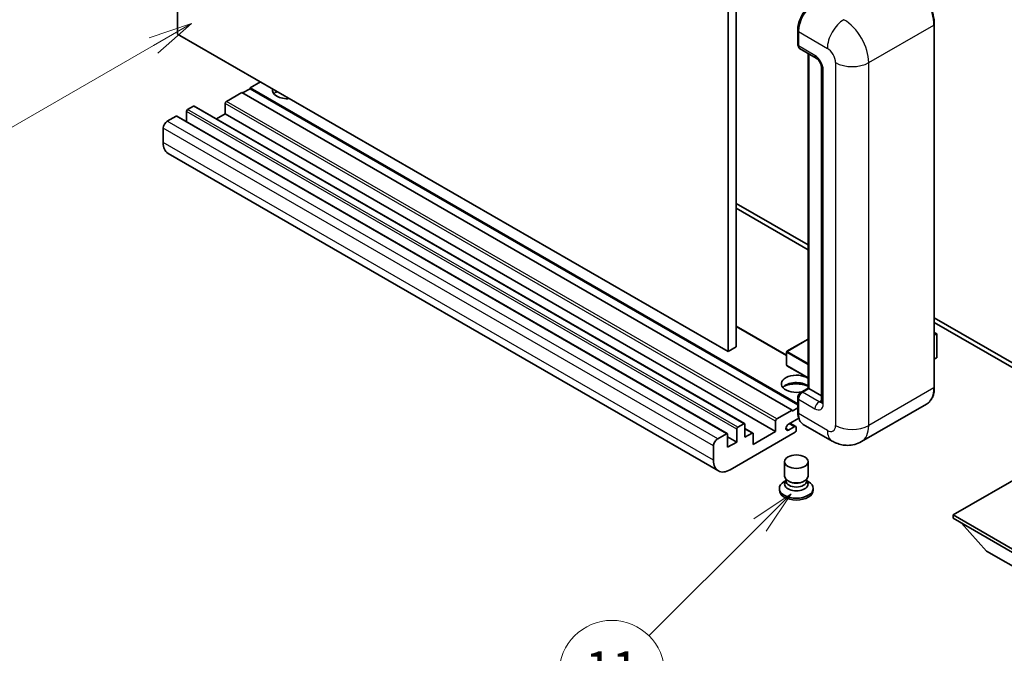
# Model space of a CAD drawing. Units: millimetres. Extents: x 1 to 11214, y 0 to 1546.
# Drawn here: x 88 to 257, y 444 to 552 of the extents above; entities that cross this region are included whole.
import ezdxf

# ---------------------------------------------------------------- set-up
doc = ezdxf.new("R2010")
doc.units = ezdxf.units.MM
for name, color, linetype, lineweight in [('Symbol (TK)', 100, 'Continuous', 18), ('Visible (ISO)', 7, 'Continuous', 35), ('Visible Narrow (ISO)', 7, 'Continuous', 25)]:
    doc.layers.add(name, color=color, linetype=linetype, lineweight=lineweight)
doc.styles.add('Note Text (TK2)', font='MS PGothic.ttf')

# ---------------------------------------------------------------- blocks, each defined once
blk = doc.blocks.new('バルーン4')
at = {"layer": 'Symbol (TK)', "color": 100}
for p, q in [((53.577, 191.844), (51.162, 191.028)), ((51.412, 190.594), (53.577, 191.844)), ((51.662, 190.161), (53.577, 191.844)), ((51.412, 190.594), (40.757, 184.442))]:
    blk.add_line(p, q, dxfattribs=at)
at = {"layer": 'Symbol (TK)'}
blk.add_circle((38.159, 182.942), 3, dxfattribs=at)
at = {"layer": 'Symbol (TK)', "color": 7, "insert": (38.159, 182.919), "char_height": 2, "attachment_point": 5, "style": 'Note Text (TK2)'}
blk.add_mtext('1', dxfattribs=at)
blk = doc.blocks.new('バルーン7')
at = {"layer": 'Symbol (TK)', "color": 100}
for p, q in [((87.72, 165.04), (85.599, 163.626)), ((85.953, 163.273), (87.72, 165.04)), ((86.306, 162.919), (87.72, 165.04)), ((85.953, 163.273), (79.626, 156.946))]:
    blk.add_line(p, q, dxfattribs=at)
at = {"layer": 'Symbol (TK)'}
blk.add_circle((77.513, 154.833), 3, dxfattribs=at)
at = {"layer": 'Symbol (TK)', "color": 7, "insert": (77.513, 154.81), "char_height": 2, "attachment_point": 5, "style": 'Note Text (TK2)'}
blk.add_mtext('11', dxfattribs=at)

msp = doc.modelspace()

# ---------------------------------------------------------------- linework, layer by layer
at = {"layer": 'Visible (ISO)'}
for p, q in [((115.4121, 550.0338), (115.4121, 613.7206)), ((209.4573, 559.4235), (209.4573, 495.7368)), ((210.8715, 560.24), (210.8715, 496.5533)), ((221.3695, 548.2784), (221.3695, 550.7279)), ((221.4781, 550.4421), (221.4781, 547.9926)), ((244.7091, 489.6131), (244.7091, 551.6668)), ((209.4573, 495.7368), (115.4121, 550.0338)), ((221.6852, 547.5348), (224.5136, 545.9018)), ((223.1373, 489.4717), (223.1373, 546.6965)), ((223.2459, 546.6338), (223.2459, 489.409)), ((225.4278, 544.3184), (225.4278, 487.1636)), ((129.5542, 541.8689), (127.7864, 540.8482)), ((127.7864, 540.6849), (126.5136, 539.9501)), ((221.3695, 486.818), (127.7864, 540.8482)), ((127.7864, 540.8482), (127.7864, 540.6849)), ((221.3695, 486.6547), (127.7864, 540.6849)), ((126.3722, 540.0318), (123.7559, 538.5212)), ((220.4174, 485.7347), (126.3722, 540.0318)), ((116.897, 536.7658), (116.897, 535.0709)), ((118.0991, 537.7047), (117.1091, 537.1332)), ((212.2943, 483.4226), (118.2491, 537.7196)), ((123.5438, 538.1538), (123.5438, 536.3575)), ((115.1292, 535.9901), (113.6443, 535.1328)), ((209.3244, 481.7079), (115.2792, 536.005)), ((123.5438, 536.3575), (122.076, 535.5101)), ((217.589, 482.0605), (123.5438, 536.3575)), ((112.9372, 533.908), (112.9372, 531.4585)), ((207.8108, 475.3304), (113.7656, 529.6274)), ((210.8715, 521.0482), (223.1373, 513.9665)), ((210.8715, 520.2317), (223.1373, 513.1501)), ((244.7091, 501.5121), (267.2633, 488.4904)), ((219.4689, 495.1203), (210.8715, 500.0841)), ((244.7091, 500.6956), (267.2633, 487.6739)), ((244.7091, 499.0148), (245.1247, 498.7748)), ((245.0955, 498.7578), (244.7091, 498.5348)), ((245.0955, 498.7578), (245.1247, 498.7748)), ((245.1247, 498.7748), (245.1247, 494.7162)), ((210.8715, 496.5533), (209.4573, 495.7368)), ((223.1373, 497.8717), (219.5189, 495.7826)), ((219.4689, 495.696), (219.4689, 493.4098)), ((245.0955, 494.6754), (244.7091, 494.4523)), ((223.1373, 491.2341), (219.5189, 493.3232)), ((221.8834, 488.7477), (223.1373, 489.4717)), ((223.2459, 489.409), (222.1852, 488.7966)), ((223.2105, 489.4294), (223.1373, 489.4717)), ((223.2105, 489.4294), (223.2459, 489.409)), ((223.2459, 489.409), (225.4278, 488.1492)), ((221.3695, 485.4081), (221.3695, 487.8576)), ((221.4781, 487.5718), (221.4781, 485.1224)), ((243.3932, 486.7644), (232.2563, 480.3345)), ((217.8011, 484.2242), (220.4174, 485.7347)), ((220.4174, 485.5714), (221.3695, 486.1211)), ((220.4174, 485.7347), (220.4174, 485.5714)), ((211.1543, 482.8362), (212.1443, 483.4077)), ((212.3564, 483.2852), (212.3564, 481.0807)), ((217.589, 482.0605), (217.589, 483.8568)), ((221.5618, 484.3542), (219.7987, 483.3363)), ((219.7987, 482.3156), (220.771, 482.877)), ((221.021, 482.9018), (220.0335, 483.4719)), ((227.2563, 480.4335), (222.3065, 483.2912)), ((207.6895, 480.8357), (209.1744, 481.6931)), ((209.3866, 481.5706), (209.3866, 479.3661)), ((220.9124, 481.938), (209.8108, 475.5285)), ((210.9422, 480.2642), (210.9422, 482.4687)), ((213.7085, 481.7896), (212.3564, 482.5702)), ((212.3564, 481.0807), (213.5585, 481.7747)), ((213.7706, 479.856), (217.589, 482.0605)), ((213.7706, 481.6522), (213.7706, 479.856)), ((221.1245, 482.6729), (221.1245, 482.3054)), ((206.9824, 477.1615), (206.9824, 479.611)), ((210.9422, 480.2642), (209.3866, 481.1623)), ((209.3866, 479.3661), (210.9422, 480.2642)), ((219.1245, 474.4365), (219.1245, 476.9166)), ((223.1245, 474.4365), (223.1245, 476.9166)), ((262.4903, 476.2225), (247.9239, 467.8126)), ((219.3661, 473.6968), (219.0739, 473.5281)), ((219.387, 473.7348), (219.2186, 473.429)), ((219.387, 473.5791), (219.387, 473.8646)), ((219.8959, 473.5128), (219.7103, 473.62)), ((222.3531, 473.5128), (222.5387, 473.62)), ((222.862, 473.5791), (222.862, 473.8646)), ((222.862, 473.7348), (223.0305, 473.429)), ((222.883, 473.6968), (223.1751, 473.5281)), ((218.2245, 472.3442), (218.2245, 472.0176)), ((224.0245, 472.3442), (224.0245, 472.0176)), ((247.9239, 467.8126), (247.9239, 467.2411)), ((247.9239, 467.8126), (262.4903, 459.4027)), ((247.9239, 467.2411), (262.4903, 458.8312)), ((253.6514, 461.6073), (249.3803, 466.4002)), ((253.6514, 461.6073), (262.4903, 456.5042))]:
    msp.add_line(p, q, dxfattribs=at)
for centre, start, end in [((219.5689, 495.696), 120, 180), ((219.5689, 493.4098), 180, 240)]:
    msp.add_arc(centre, 0.1, start, end, dxfattribs=at)
for centre, major_axis, start_param, end_param in [((224.3065, 552.0751), (-2, -3.4641), 3.92699082, 5.49778714), ((222.1852, 548.4008), (-0.5, -0.866), 5.49778714, 6.28318531), ((134.1504, 540.44), (-2.55, 0), 6.12666207, 8.01050487), ((134.1504, 539.1744), (2.55, 0), 2.33658539, 2.69731031), ((134.1504, 538.3988), (-3.5, 0), 5.20803544, 5.35075369), ((123.7559, 538.2763), (-0.15, -0.2598), 3.92699082, 5.49778714), ((117.1091, 536.8882), (-0.15, -0.2598), 3.92699082, 5.49778714), ((118.0991, 537.4598), (0.15, 0.2598), 0, 0.78539816), ((113.6443, 534.3163), (-0.5, -0.866), 3.92699082, 5.49778714), ((115.1292, 535.7451), (0.15, 0.2598), 0, 0.78539816), ((115.7656, 533.0915), (-2, -3.4641), 5.49778714, 6.28318531), ((245.0247, 494.7162), (0.1, 0), 5.49778714, 6.28318531), ((221.1245, 490.2255), (-2.55, 0), 3.80270382, 8.23711107), ((221.1245, 488.9599), (2.55, 0), 0.66111116, 2.69731031), ((221.1245, 488.1842), (-3.5, 0), 4.09970042, 5.35075369), ((222.1852, 487.9801), (-0.5, -0.866), 3.92699082, 5.49778714), ((224.3065, 486.7553), (-2, -3.4641), 5.49778714, 6.28318531), ((212.1443, 483.1628), (0.15, 0.2598), 5.49778714, 7.06858347), ((217.8011, 483.9793), (0.15, 0.2598), 0.78539816, 2.35619449), ((219.7987, 482.826), (-0.3125, -0.5413), 3.92699082, 7.06858347), ((220.771, 482.4687), (0.25, 0.433), 5.49778714, 7.06858347), ((209.1744, 481.4481), (0.15, 0.2598), 5.49778714, 7.06858347), ((211.1543, 482.5912), (0.15, 0.2598), 0.78539816, 2.35619449), ((213.5585, 481.5298), (0.15, 0.2598), 5.49778714, 7.06858347), ((220.9124, 482.183), (-0.15, -0.2598), 0.78539816, 2.35619449), ((207.6895, 480.0193), (0.5, 0.866), 0.78539816, 2.35619449), ((209.8108, 478.7945), (-2, -3.4641), 5.49778714, 7.06858347), ((221.1245, 472.3442), (2.9, 0), 2.35619449, 7.06858347), ((221.1245, 473.079), (-2, 0), 5.97529822, 9.73266505), ((221.1245, 474.4365), (2, 0), 3.14159264, 6.28318531), ((221.1245, 473.5791), (-1.7375, 0), 0, 3.14159265), ((221.1245, 474.2221), (-1.7375, 0), 0.78539816, 2.35619449), ((221.1245, 472.0176), (-2.9, 0), 0, 3.14159265)]:
    msp.add_ellipse(centre, major_axis=major_axis, ratio=0.57735027, start_param=start_param, end_param=end_param, dxfattribs=at)
msp.add_ellipse((221.1245, 476.9166), major_axis=(-2, 0), ratio=0.57735027, dxfattribs=at)
for points, knots in [([(244.7091, 551.6668), (244.7091, 552.1811), (244.6387, 552.7308), (244.3673, 553.8519), (244.1662, 554.4233), (243.6528, 555.5357), (243.3406, 556.0765), (242.634, 557.0773), (242.2397, 557.5372), (241.4044, 558.3328), (240.9636, 558.6685), (240.5182, 558.9256)], [1.57079633, 1.57079633, 1.57079633, 1.57079633, 1.88495559, 1.88495559, 2.19911486, 2.19911486, 2.51327412, 2.51327412, 2.82743339, 2.82743339, 3.14159265, 3.14159265, 3.14159265, 3.14159265]), ([(221.3695, 550.7279), (221.3695, 551.0541), (221.414, 551.4007), (221.5847, 552.1059), (221.711, 552.4644), (222.0329, 553.1619), (222.2285, 553.5007), (222.6716, 554.1282), (222.9189, 554.4168), (223.4443, 554.9172), (223.7222, 555.1291), (224.0047, 555.2922)], [3.14159265, 3.14159265, 3.14159265, 3.14159265, 3.45575192, 3.45575192, 3.76991118, 3.76991118, 4.08407045, 4.08407045, 4.39822972, 4.39822972, 4.71238898, 4.71238898, 4.71238898, 4.71238898]), ([(221.4809, 547.9215), (221.4683, 547.9376), (221.457, 547.9544), (221.4278, 548.0036), (221.413, 548.037), (221.3902, 548.1049), (221.3822, 548.1394), (221.3719, 548.2087), (221.3695, 548.2435), (221.3695, 548.2784)], [2.585890368, 2.585890368, 2.585890368, 2.585890368, 2.670353756, 2.670353756, 2.827433388, 2.827433388, 2.984513021, 2.984513021, 3.141592654, 3.141592654, 3.141592654, 3.141592654]), ([(224.5136, 545.9018), (224.5594, 545.8754), (224.6131, 545.8387), (224.7316, 545.7416), (224.7969, 545.6796), (224.9302, 545.532), (224.998, 545.4452), (225.1254, 545.2553), (225.1845, 545.1518), (225.2849, 544.9426), (225.3261, 544.8369), (225.3863, 544.6403), (225.4061, 544.549), (225.4246, 544.4123), (225.4278, 544.3614), (225.4278, 544.3184)], [3.14159265, 3.14159265, 3.14159265, 3.14159265, 3.34831632, 3.34831632, 3.57177779, 3.57177779, 3.8108324, 3.8108324, 4.05880671, 4.05880671, 4.30647121, 4.30647121, 4.54413512, 4.54413512, 4.71238898, 4.71238898, 4.71238898, 4.71238898]), ([(243.3932, 486.7644), (243.5634, 486.8626), (243.72, 486.9841), (244.0007, 487.2681), (244.1247, 487.4305), (244.3374, 487.7898), (244.4261, 487.9865), (244.5679, 488.4086), (244.621, 488.6339), (244.6916, 489.1075), (244.7091, 489.3559), (244.7091, 489.6131)], [0.785398163, 0.785398163, 0.785398163, 0.785398163, 0.942477796, 0.942477796, 1.099557429, 1.099557429, 1.256637061, 1.256637061, 1.413716694, 1.413716694, 1.570796327, 1.570796327, 1.570796327, 1.570796327]), ([(221.3695, 487.8576), (221.3695, 487.9273), (221.3789, 487.9972), (221.4123, 488.1352), (221.4364, 488.2034), (221.4972, 488.335), (221.5338, 488.3985), (221.6174, 488.5169), (221.6644, 488.5719), (221.7672, 488.6699), (221.8231, 488.7129), (221.8834, 488.7477)], [3.14159265, 3.14159265, 3.14159265, 3.14159265, 3.45575192, 3.45575192, 3.76991118, 3.76991118, 4.08407045, 4.08407045, 4.39822972, 4.39822972, 4.71238898, 4.71238898, 4.71238898, 4.71238898]), ([(225.4278, 487.1636), (225.4278, 487.1234), (225.425, 487.0902), (225.4177, 487.0408), (225.4131, 487.0246), (225.4097, 487.0144), (225.409, 487.0129), (225.409, 487.0129)], [4.71238898, 4.71238898, 4.71238898, 4.71238898, 4.869468613, 4.869468613, 5.026548246, 5.026548246, 5.092877496, 5.092877496, 5.092877496, 5.092877496]), ([(221.58, 484.3125), (221.5524, 484.3741), (221.5275, 484.4379), (221.4597, 484.6398), (221.4257, 484.7844), (221.3806, 485.087), (221.3695, 485.245), (221.3695, 485.4081)], [2.75148435, 2.75148435, 2.75148435, 2.75148435, 2.827433388, 2.827433388, 2.984513021, 2.984513021, 3.141592654, 3.141592654, 3.141592654, 3.141592654]), ([(232.2563, 480.3345), (231.8897, 480.1228), (231.4943, 479.963), (230.7053, 479.7566), (230.3128, 479.7092), (229.5717, 479.7011), (229.2229, 479.7394), (228.5785, 479.8697), (228.2824, 479.9615), (227.737, 480.1766), (227.4874, 480.3001), (227.2563, 480.4335)], [5.497787144, 5.497787144, 5.497787144, 5.497787144, 5.654866776, 5.654866776, 5.811946409, 5.811946409, 5.969026042, 5.969026042, 6.126105675, 6.126105675, 6.283185307, 6.283185307, 6.283185307, 6.283185307])]:
    msp.add_open_spline(points, degree=3, knots=knots, dxfattribs=at)
at = {"layer": 'Visible Narrow (ISO)'}
for p, q in [((221.4427, 548.1763), (221.4427, 550.6258)), ((221.4427, 550.6258), (221.4815, 550.6034)), ((221.4781, 550.4421), (226.4278, 547.5843)), ((233.4989, 545.1349), (244.6358, 551.5648)), ((244.6358, 551.5648), (244.6358, 489.511)), ((221.4427, 548.1763), (221.4781, 548.1559)), ((224.3065, 546.3596), (221.4781, 547.9926)), ((223.2105, 489.4294), (223.2105, 546.6542)), ((227.842, 545.1349), (227.842, 483.0811)), ((233.4989, 483.0811), (233.4989, 545.1349)), ((225.7207, 486.7553), (225.7207, 543.9101)), ((217.8011, 484.2242), (123.7559, 538.5212)), ((210.9422, 482.4687), (116.897, 536.7658)), ((211.1543, 482.8362), (117.1091, 537.1332)), ((212.1443, 483.4077), (118.0991, 537.7047)), ((217.589, 483.8568), (123.5438, 538.1538)), ((207.6895, 480.8357), (113.6443, 535.1328)), ((209.1744, 481.6931), (115.1292, 535.9901)), ((206.9824, 479.611), (112.9372, 533.908)), ((206.9824, 477.1615), (112.9372, 531.4585)), ((219.4689, 495.0189), (210.8715, 499.9826)), ((244.7091, 498.9809), (245.0955, 498.7578)), ((245.0955, 498.7578), (245.0955, 494.6754)), ((219.5689, 495.7776), (223.1373, 497.8378)), ((219.4982, 495.6552), (223.1373, 493.5541)), ((219.4982, 493.369), (219.4982, 495.6552)), ((223.1373, 493.7174), (219.5689, 495.7776)), ((223.1373, 491.2679), (219.4982, 493.369)), ((222.0084, 488.7354), (223.2105, 489.4294)), ((222.0084, 488.7354), (222.0557, 488.708)), ((225.0136, 487.1636), (222.1852, 488.7966)), ((244.6358, 489.511), (233.4989, 483.0811)), ((221.4427, 485.3061), (221.4427, 487.7556)), ((221.4427, 487.7556), (221.49, 487.7282)), ((221.4781, 487.5718), (224.3065, 485.9389)), ((225.0136, 487.1636), (225.4278, 487.4027)), ((221.4427, 485.3061), (221.4781, 485.2857)), ((226.4278, 482.2646), (221.4781, 485.1224)), ((220.771, 482.877), (219.8871, 483.3873)), ((213.5585, 481.7747), (212.3564, 482.4687)), ((219.7987, 482.3156), (219.3568, 482.5708))]:
    msp.add_line(p, q, dxfattribs=at)
for centre, major_axis, start_param, end_param in [((240.3932, 554.0143), (3, -5.1962), 0.78539816, 2.35619449), ((224.1297, 552.1771), (1.9, 3.2909), 0.78539816, 2.35619449), ((229.2563, 549.2173), (2, 3.4641), 0.78539816, 2.35619449), ((229.2563, 547.5843), (-3, 5.1962), 3.92699082, 5.49778714), ((221.6195, 550.7279), (-0.25, 0), 0, 0.78539816), ((244.4591, 551.6668), (0.25, 0), 5.49778714, 6.28318531), ((221.6195, 548.2784), (-0.25, 0), 0, 0.78539816), ((222.0084, 548.5029), (0.4, 0.6928), 2.35619449, 2.71318242), ((226.4278, 545.9514), (1, -1.7321), 0.78539816, 2.35619449), ((225.0136, 546.7678), (-0.5, -0.866), 5.49778714, 6.28318531), ((224.3065, 544.7266), (-1, 1.7321), 3.92699082, 5.49778714), ((230.6705, 546.7678), (4, 0), 3.92699082, 5.49778714), ((226.4278, 544.3184), (-1, 0), 0, 0.78539816), ((219.5689, 495.696), (-0.1, 0), 0, 0.78539816), ((219.5689, 495.696), (0.05, 0.0866), 0.78539816, 2.35619449), ((219.5689, 495.696), (-0.05, 0.0866), 5.49778714, 6.28318531), ((219.5689, 493.4098), (-0.1, 0), 0, 0.78539816), ((219.5689, 493.4098), (-0.05, -0.0866), 5.49778714, 6.28318531), ((244.4591, 489.6131), (0.25, 0), 5.49778714, 6.28318531), ((222.0084, 488.0822), (0.4, 0.6928), 0.78539816, 2.35619449), ((222.0084, 488.5312), (-0.125, 0.2165), 5.49778714, 6.28318531), ((240.3932, 491.9605), (3, -5.1962), 0, 0.78539816), ((221.6195, 487.8576), (-0.25, 0), 0, 0.78539816), ((225.0136, 486.3471), (-0.5, -0.866), 3.92699082, 5.49778714), ((224.3065, 487.5718), (1, -1.7321), 5.49778714, 7.06858347), ((225.0136, 487.9801), (0.5, -0.866), 5.49778714, 6.11527958), ((226.4278, 487.1636), (-1, 0), 0, 0.78539816), ((221.6195, 485.4081), (-0.25, 0), 0, 0.78539816), ((224.1297, 486.8574), (1.9, 3.2909), 2.35619449, 2.57820695), ((226.4278, 483.8976), (1, -1.7321), 5.49778714, 7.06858347), ((230.6705, 484.7141), (4, 0), 3.92699082, 5.49778714), ((229.2563, 485.5306), (3, -5.1962), 0, 0.78539816), ((229.2563, 483.8976), (-2, -3.4641), 5.49778714, 6.28318531)]:
    msp.add_ellipse(centre, major_axis=major_axis, ratio=0.57735027, start_param=start_param, end_param=end_param, dxfattribs=at)

# ---------------------------------------------------------------- block references
at = {"layer": 'Symbol (TK)', "xscale": 3, "yscale": 3, "zscale": 3}
for name in ['バルーン4', 'バルーン7']:
    msp.add_blockref(name, (-42.9387, -23.7173), dxfattribs=at)

doc.saveas('drawing.dxf')
